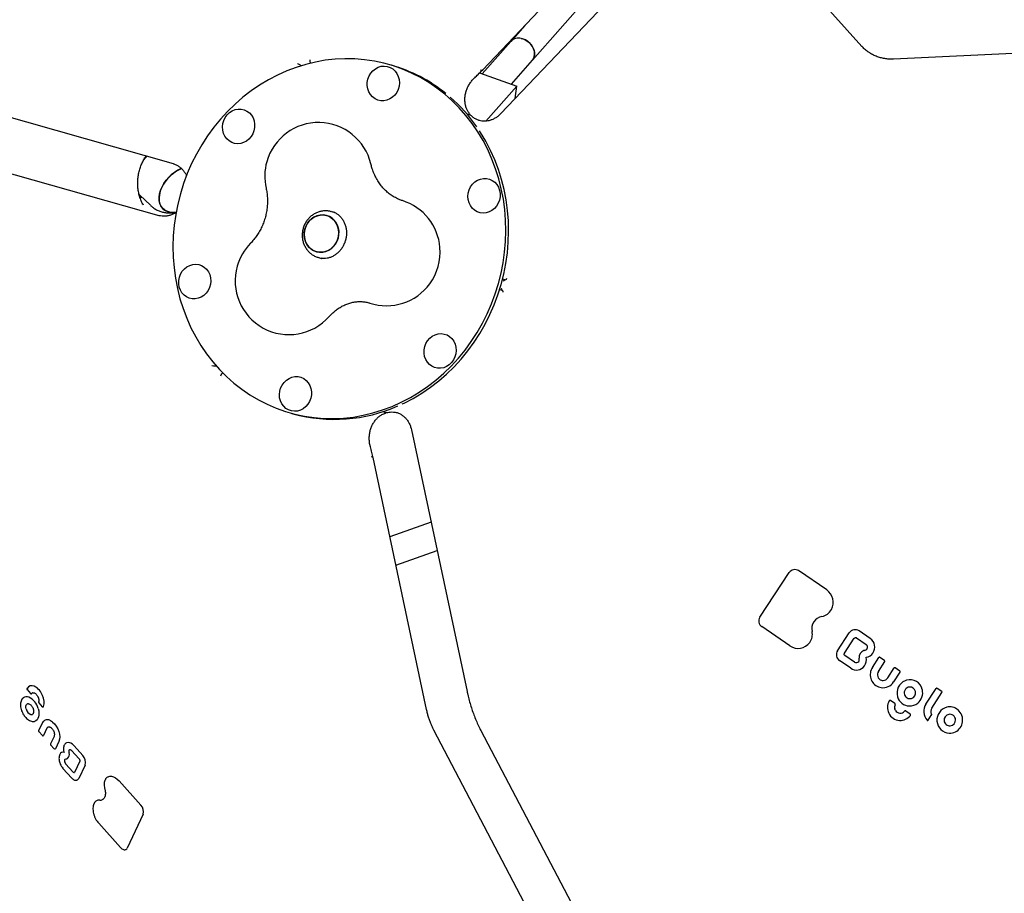
# Model space of a CAD drawing. Units: millimetres. Extents: x 15115 to 26426, y 36211 to 43844.
# Drawn here: x 19921 to 20471, y 39033 to 39520 of the extents above; entities that cross this region are included whole.
import ezdxf

# ---------------------------------------------------------------- set-up
doc = ezdxf.new("R2010")
doc.units = ezdxf.units.MM
doc.header["$LTSCALE"] = 200

msp = doc.modelspace()

# ---------------------------------------------------------------- linework, layer by layer
at = {"color": 7, "linetype": 'Continuous', "lineweight": 25}
for p, q in [((20391.13, 39505.33), (20318.42, 39586.38)), ((20292.62, 39575.89), (20189.77, 39467.83)), ((20207.34, 39497.53), (20278.81, 39578.63)), ((20179.64, 39492.27), (20240.45, 39556.16)), ((20203.09, 39516.91), (20195.33, 39508.11)), ((20195.33, 39508.11), (20179.38, 39490)), ((20688.4, 39511.18), (20408.81, 39498.15)), ((20391.13, 39505.34), (20391.13, 39505.33)), ((20195.63, 39484.25), (20207.34, 39497.53)), ((20078.19, 39494.47), (20078.13, 39494.57)), ((20083.49, 39495.96), (20083.5, 39495.93)), ((20128.72, 39494.78), (20127.15, 39495.22)), ((20174.91, 39487.55), (20175.29, 39487.93)), ((20177.91, 39490.52), (20198.7, 39483.16)), ((20198.7, 39483.16), (20181.47, 39463.61)), ((20197.68, 39476.14), (20198.7, 39483.16)), ((20007.05, 39439.82), (19873.19, 39477.68)), ((20172.24, 39467.15), (20171.72, 39467.3)), ((19865.02, 39448.81), (19998.88, 39410.95)), ((19988.34, 39422.38), (19987.7, 39423.08)), ((19988.34, 39422.38), (19994.22, 39416.67)), ((19989.95, 39417.41), (19990.23, 39416.91)), ((20097.14, 39412.57), (20095.26, 39413.1)), ((20095.48, 39413.24), (20095.3, 39413.3)), ((20096.54, 39412.74), (20097.25, 39412.66)), ((20088.02, 39387.51), (20089.81, 39387)), ((20089.87, 39386.87), (20089.3, 39387.14)), ((20192, 39375.04), (20190.73, 39375.39)), ((20192.23, 39374.97), (20192, 39375.04)), ((20189.1, 39369.62), (20190.36, 39369.26)), ((20190.36, 39369.26), (20190.6, 39369.2)), ((20030.86, 39327.13), (20030.76, 39327.08)), ((20034.61, 39323.11), (20034.59, 39323.09)), ((20072.17, 39300.85), (20073.75, 39300.4)), ((20124.76, 39301.29), (20125.28, 39301.14)), ((20139.86, 39291.38), (20170.88, 39145.45)), ((20116.97, 39281.99), (20116.83, 39282.52)), ((20148.28, 39135.41), (20118.43, 39275.87)), ((20150.82, 39239.84), (20127.82, 39231.71)), ((20131.17, 39215.93), (20154.17, 39224.06)), ((20334.34, 39186.86), (20350.7, 39211.74)), ((20355.87, 39212.83), (20355.88, 39212.83)), ((20371.61, 39202.12), (20355.88, 39212.83)), ((20351.09, 39170.86), (20335.32, 39181.6)), ((20389.66, 39179.25), (20389.66, 39179.24)), ((20395.92, 39174.98), (20389.66, 39179.24)), ((20377.68, 39168.19), (20384.2, 39178.1)), ((20381.51, 39166.75), (20387, 39175.1)), ((20388.16, 39175.35), (20393.62, 39171.62)), ((20384.98, 39158.37), (20378.72, 39162.63)), ((20387.15, 39161.81), (20381.73, 39165.5)), ((20397.11, 39158.88), (20400.71, 39164.36)), ((20400.43, 39156.64), (20404.02, 39162.11)), ((20403.91, 39162.66), (20401.26, 39164.47)), ((20405.69, 39153.08), (20409.28, 39158.53)), ((20412.48, 39156.83), (20409.83, 39158.64)), ((20408.96, 39150.76), (20412.59, 39156.28)), ((19925.37, 39146.47), (19927.31, 39144.31)), ((20426.93, 39138.44), (20432.59, 39147.06)), ((20435.79, 39145.37), (20433.14, 39147.17)), ((20409.66, 39138.64), (20407.16, 39140.34)), ((20430.24, 39136.2), (20435.9, 39144.81)), ((19931.96, 39139.12), (19933.9, 39136.95)), ((20418.18, 39132.84), (20415.68, 39134.54)), ((20428.21, 39129.44), (20430.1, 39132.32)), ((20430.11, 39132.75), (20430.11, 39132.74)), ((20446.96, 39132.2), (20446.97, 39132.19)), ((20447.04, 39131.99), (20446.97, 39132.19)), ((19928.9, 39128.67), (19929.47, 39128.75)), ((19929.47, 39128.75), (19929.54, 39128.77)), ((19933.82, 39127.73), (19931.85, 39123.57)), ((19936.49, 39124.97), (19934.54, 39120.85)), ((20213.02, 39008.28), (20152.35, 39123.83)), ((20178.59, 39123.7), (20241.61, 39003.65)), ((19931.92, 39123.12), (19933.93, 39120.88)), ((19940.44, 39120.3), (19938.49, 39116.17)), ((19938.55, 39115.72), (19940.56, 39113.49)), ((19943.13, 39117.6), (19941.17, 39113.45)), ((19950.22, 39112.51), (19954.42, 39107.83)), ((19951.61, 39115.16), (19956.45, 39109.75)), ((19946.6, 39107.72), (19946.64, 39107.74)), ((19946.64, 39107.74), (19947.17, 39107.81)), ((19947.17, 39107.81), (19947.43, 39107.83)), ((19945.44, 39102.55), (19950.29, 39097.16)), ((19951.15, 39100.38), (19946.92, 39105.1)), ((19954.8, 39106.51), (19951.81, 39100.19)), ((19957.77, 39104.41), (19954.23, 39096.91)), ((19954.8, 39106.51), (19954.79, 39106.5)), ((19976.74, 39095.59), (19988.95, 39081.97)), ((19990.19, 39076.93), (19981.3, 39058.09)), ((19965.38, 39071.89), (19977.56, 39058.31))]:
    msp.add_line(p, q, dxfattribs=at)
at = {"color": 7, "linetype": 'Continuous', "lineweight": 25, "flags": 128}
for points in [[(20207.34, 39497.53), (20207.88, 39498.28), (20208.42, 39499.56), (20208.63, 39500.98), (20208.5, 39502.5), (20208.03, 39504.03), (20207.25, 39505.5), (20206.19, 39506.85), (20204.91, 39508), (20203.45, 39508.92), (20201.9, 39509.55), (20200.33, 39509.87), (20198.8, 39509.85), (20197.38, 39509.51), (20196.16, 39508.85), (20195.33, 39508.11)], [(20201.16, 39509.74), (20202.73, 39509.26), (20204.24, 39508.47), (20205.61, 39507.42), (20206.78, 39506.16), (20207.7, 39504.73), (20208.32, 39503.22), (20208.61, 39501.69), (20208.56, 39500.22), (20208.18, 39498.86), (20207.47, 39497.69), (20207.34, 39497.53)], [(20188.38, 39372.94), (20189.86, 39378.74), (20191.01, 39384.61), (20191.85, 39390.53), (20192.36, 39396.47), (20192.54, 39402.42), (20192.4, 39408.35), (20191.94, 39414.25), (20191.15, 39420.09), (20190.03, 39425.85), (20188.6, 39431.51), (20186.86, 39437.06), (20184.81, 39442.47), (20182.47, 39447.72), (20179.83, 39452.8), (20176.91, 39457.69), (20173.72, 39462.37), (20170.27, 39466.82), (20166.57, 39471.03), (20162.63, 39474.98), (20158.48, 39478.67), (20154.12, 39482.07), (20149.56, 39485.17), (20144.84, 39487.97), (20139.95, 39490.45), (20134.92, 39492.61), (20129.77, 39494.43), (20124.51, 39495.92), (20119.17, 39497.07), (20113.75, 39497.86), (20108.29, 39498.31), (20102.79, 39498.4), (20097.29, 39498.14), (20091.79, 39497.53), (20086.32, 39496.57), (20080.9, 39495.26), (20075.55, 39493.61), (20070.28, 39491.63), (20065.11, 39489.31), (20060.06, 39486.68), (20055.15, 39483.73), (20050.4, 39480.49), (20045.82, 39476.95), (20041.44, 39473.14), (20037.25, 39469.06), (20033.29, 39464.74), (20029.55, 39460.18), (20026.07, 39455.4), (20022.84, 39450.42), (20019.88, 39445.25), (20017.21, 39439.92), (20014.82, 39434.45), (20012.73, 39428.84), (20010.94, 39423.13), (20009.47, 39417.33), (20008.32, 39411.46), (20007.48, 39405.54), (20006.97, 39399.6), (20006.78, 39393.65), (20006.92, 39387.72), (20007.39, 39381.82), (20008.18, 39375.98), (20009.29, 39370.22), (20010.72, 39364.55), (20012.46, 39359.01), (20014.51, 39353.6), (20016.86, 39348.34), (20019.5, 39343.26), (20022.42, 39338.38), (20025.61, 39333.7), (20029.06, 39329.25), (20032.76, 39325.04), (20036.69, 39321.09), (20040.85, 39317.4), (20045.21, 39314), (20049.76, 39310.9), (20054.49, 39308.1), (20059.38, 39305.62), (20064.41, 39303.46), (20069.56, 39301.63), (20074.82, 39300.15), (20080.16, 39299), (20085.57, 39298.21), (20091.04, 39297.76), (20096.53, 39297.67), (20102.04, 39297.93), (20107.53, 39298.54), (20113, 39299.5), (20118.42, 39300.81), (20123.78, 39302.46), (20129.05, 39304.44), (20134.22, 39306.75), (20139.27, 39309.39), (20144.17, 39312.33), (20148.92, 39315.58), (20153.5, 39319.11), (20157.89, 39322.93), (20162.08, 39327), (20166.04, 39331.33), (20169.77, 39335.89), (20173.26, 39340.67), (20176.49, 39345.65), (20179.44, 39350.81), (20182.12, 39356.14), (20184.51, 39361.62), (20186.6, 39367.23), (20188.38, 39372.94)], [(20395.58, 39501.62), (20395.59, 39501.62), (20395.59, 39501.62)], [(20115.59, 39487.06), (20116.25, 39488.79), (20117.19, 39490.37), (20118.39, 39491.75), (20119.79, 39492.86), (20121.35, 39493.68), (20123.01, 39494.18), (20124.72, 39494.32), (20126.4, 39494.12), (20128, 39493.58), (20129.47, 39492.71), (20130.74, 39491.55), (20131.77, 39490.14), (20132.53, 39488.53), (20132.99, 39486.78), (20133.12, 39484.96), (20132.94, 39483.12), (20132.43, 39481.33), (20131.63, 39479.67), (20130.55, 39478.18), (20129.25, 39476.93), (20127.76, 39475.96), (20126.14, 39475.3), (20124.45, 39474.98), (20122.75, 39475.01), (20121.1, 39475.38), (20119.56, 39476.09), (20118.19, 39477.11), (20117.03, 39478.4), (20116.13, 39479.92), (20115.52, 39481.6), (20115.22, 39483.4), (20115.25, 39485.24), (20115.59, 39487.06)], [(20178.44, 39492.19), (20179.15, 39492.08), (20179.6, 39492.24), (20179.64, 39492.27)], [(20036.86, 39453.79), (20035.83, 39455.2), (20035.07, 39456.8), (20034.62, 39458.55), (20034.48, 39460.38), (20034.67, 39462.22), (20035.17, 39464), (20035.98, 39465.67), (20037.05, 39467.15), (20038.35, 39468.4), (20039.84, 39469.38), (20041.46, 39470.04), (20043.15, 39470.36), (20044.85, 39470.33), (20046.5, 39469.96), (20048.04, 39469.25), (20049.42, 39468.23), (20050.57, 39466.94), (20051.47, 39465.42), (20052.08, 39463.73), (20052.38, 39461.94), (20052.36, 39460.1), (20052.01, 39458.28), (20051.35, 39456.55), (20050.41, 39454.96), (20049.22, 39453.59), (20047.81, 39452.47), (20046.25, 39451.65), (20044.59, 39451.16), (20042.89, 39451.01), (20041.2, 39451.21), (20039.6, 39451.76), (20038.14, 39452.63), (20036.86, 39453.79)], [(20189.95, 39372.5), (20191.43, 39378.3), (20192.58, 39384.17), (20193.42, 39390.08), (20193.93, 39396.03), (20194.11, 39401.97), (20193.97, 39407.91), (20193.51, 39413.8), (20192.72, 39419.64), (20191.6, 39425.41), (20190.18, 39431.07), (20188.43, 39436.62), (20186.39, 39442.03), (20184.04, 39447.28), (20181.4, 39452.36), (20178.48, 39457.25), (20177.87, 39458.19)], [(19990.25, 39441.59), (19991.86, 39443.52), (19992.3, 39443.99)], [(20011.63, 39437.24), (20011.44, 39437.16), (20009.51, 39436.23), (20007.64, 39435.04), (20005.86, 39433.63), (20004.21, 39432.03), (20002.74, 39430.27), (20001.48, 39428.41), (20000.46, 39426.47), (19999.7, 39424.51), (19999.23, 39422.58), (19999.04, 39420.71), (19999.15, 39418.96), (19999.56, 39417.36), (20000.24, 39415.95), (20001.2, 39414.77), (20002.4, 39413.83), (20003.82, 39413.17), (20005.43, 39412.8), (20007.18, 39412.73), (20008.56, 39412.87)], [(20006.73, 39412.72), (20005.01, 39412.87), (20003.45, 39413.31), (20002.08, 39414.04), (20000.94, 39415.04), (20000.05, 39416.28), (19999.43, 39417.74), (19999.1, 39419.39), (19999.06, 39421.17), (19999.32, 39423.06), (19999.87, 39425), (20000.69, 39426.96), (20001.78, 39428.88), (20003.09, 39430.72), (20004.61, 39432.44), (20006.29, 39434), (20008.1, 39435.36), (20009.99, 39436.48), (20011.56, 39437.21)], [(20178.39, 39431.31), (20180.08, 39431.63), (20181.78, 39431.6), (20183.43, 39431.23), (20184.97, 39430.52), (20186.35, 39429.5), (20187.51, 39428.21), (20188.41, 39426.69), (20189.02, 39425), (20189.31, 39423.21), (20189.29, 39421.37), (20188.94, 39419.55), (20188.28, 39417.82), (20187.34, 39416.23), (20186.15, 39414.86), (20184.74, 39413.74), (20183.18, 39412.92), (20181.52, 39412.43), (20179.82, 39412.28), (20178.13, 39412.48), (20176.53, 39413.03), (20175.07, 39413.9), (20173.8, 39415.06), (20172.76, 39416.47), (20172, 39418.07), (20171.55, 39419.82), (20171.41, 39421.65), (20171.6, 39423.49), (20172.1, 39425.27), (20172.91, 39426.94), (20173.98, 39428.42), (20175.28, 39429.67), (20176.77, 39430.65), (20178.39, 39431.31)], [(20008.56, 39412.87), (20008.56, 39412.87), (20006.73, 39412.72)], [(20090.67, 39411.28), (20088.89, 39411.22), (20087.13, 39410.8), (20085.46, 39410.04), (20083.93, 39408.97), (20082.6, 39407.63), (20081.51, 39406.05), (20080.69, 39404.3), (20080.18, 39402.43), (20079.99, 39400.51), (20080.13, 39398.6), (20080.6, 39396.77), (20081.37, 39395.07), (20082.42, 39393.58), (20083.72, 39392.33), (20085.22, 39391.37), (20086.88, 39390.74), (20088.62, 39390.45), (20090.41, 39390.52), (20092.16, 39390.93), (20093.83, 39391.69), (20095.36, 39392.76), (20096.69, 39394.1), (20097.79, 39395.68), (20098.6, 39397.43), (20099.11, 39399.3), (20099.3, 39401.22), (20099.16, 39403.13), (20098.7, 39404.97), (20097.92, 39406.66), (20096.87, 39408.16), (20095.57, 39409.4), (20094.07, 39410.36), (20092.41, 39411), (20090.67, 39411.28)], [(20099.25, 39400.26), (20098.9, 39398.36), (20098.23, 39396.54), (20097.27, 39394.87), (20096.05, 39393.4), (20094.62, 39392.19), (20093.01, 39391.27), (20091.29, 39390.68), (20089.51, 39390.44), (20087.74, 39390.55), (20086.04, 39391.01), (20084.45, 39391.81), (20083.04, 39392.92), (20081.86, 39394.3), (20080.94, 39395.9), (20080.32, 39397.67), (20080.02, 39399.55), (20080.04, 39401.47), (20080.4, 39403.38), (20081.06, 39405.2), (20082.02, 39406.87), (20083.24, 39408.33), (20084.67, 39409.55), (20086.28, 39410.46), (20088, 39411.05), (20089.78, 39411.3), (20091.55, 39411.18), (20093.26, 39410.72), (20094.84, 39409.92), (20096.25, 39408.81), (20097.43, 39407.44), (20098.35, 39405.84), (20098.97, 39404.06), (20099.27, 39402.18), (20099.25, 39400.26)], [(20020.93, 39364.76), (20019.24, 39364.44), (20017.54, 39364.47), (20015.89, 39364.84), (20014.35, 39365.55), (20012.98, 39366.57), (20011.82, 39367.86), (20010.92, 39369.38), (20010.31, 39371.06), (20010.01, 39372.86), (20010.04, 39374.7), (20010.39, 39376.52), (20011.04, 39378.25), (20011.99, 39379.83), (20013.18, 39381.21), (20014.58, 39382.32), (20016.14, 39383.14), (20017.81, 39383.64), (20019.51, 39383.79), (20021.19, 39383.58), (20022.8, 39383.04), (20024.26, 39382.17), (20025.53, 39381.01), (20026.56, 39379.6), (20027.32, 39377.99), (20027.78, 39376.24), (20027.92, 39374.42), (20027.73, 39372.58), (20027.22, 39370.79), (20026.42, 39369.13), (20025.35, 39367.65), (20024.04, 39366.39), (20022.55, 39365.42), (20020.93, 39364.76)], [(20134.77, 39305.83), (20135.79, 39306.31), (20140.84, 39308.94), (20145.74, 39311.89), (20150.5, 39315.13), (20155.07, 39318.67), (20159.46, 39322.48), (20163.65, 39326.56), (20167.61, 39330.89), (20171.34, 39335.45), (20174.83, 39340.23), (20178.06, 39345.21), (20181.02, 39350.37), (20183.69, 39355.7), (20186.08, 39361.18), (20188.17, 39366.78), (20189.95, 39372.5)], [(20162.46, 39342.28), (20163.49, 39340.87), (20164.25, 39339.26), (20164.71, 39337.51), (20164.85, 39335.69), (20164.66, 39333.85), (20164.15, 39332.06), (20163.35, 39330.4), (20162.28, 39328.92), (20160.97, 39327.66), (20159.48, 39326.69), (20157.87, 39326.03), (20156.17, 39325.71), (20154.47, 39325.74), (20152.82, 39326.11), (20151.28, 39326.82), (20149.91, 39327.84), (20148.75, 39329.13), (20147.85, 39330.65), (20147.24, 39332.33), (20146.94, 39334.13), (20146.97, 39335.97), (20147.32, 39337.79), (20147.97, 39339.52), (20148.92, 39341.1), (20150.11, 39342.48), (20151.51, 39343.59), (20153.07, 39344.41), (20154.74, 39344.91), (20156.44, 39345.06), (20158.12, 39344.85), (20159.73, 39344.31), (20161.19, 39343.44), (20162.46, 39342.28)], [(20083.73, 39309.01), (20083.08, 39307.28), (20082.13, 39305.7), (20080.94, 39304.32), (20079.54, 39303.2), (20077.97, 39302.38), (20076.31, 39301.89), (20074.61, 39301.74), (20072.93, 39301.94), (20071.32, 39302.49), (20069.86, 39303.36), (20068.59, 39304.52), (20067.55, 39305.93), (20066.8, 39307.54), (20066.34, 39309.29), (20066.2, 39311.11), (20066.39, 39312.95), (20066.89, 39314.73), (20067.7, 39316.4), (20068.77, 39317.88), (20070.08, 39319.13), (20071.57, 39320.11), (20073.18, 39320.77), (20074.87, 39321.09), (20076.58, 39321.06), (20078.23, 39320.69), (20079.77, 39319.98), (20081.14, 39318.96), (20082.3, 39317.67), (20083.2, 39316.15), (20083.81, 39314.47), (20084.11, 39312.67), (20084.08, 39310.83), (20083.73, 39309.01)], [(20117.45, 39276.56), (20118.11, 39276.28), (20118.42, 39275.92), (20118.43, 39275.87)], [(20400.41, 39156.64), (20400.43, 39156.64), (20400.43, 39156.64)], [(20408.96, 39150.76), (20408.96, 39150.76), (20408.94, 39150.76)], [(19927.97, 39144.25), (19927.93, 39144.21), (19927.89, 39144.19)], [(19928.46, 39144.68), (19928.31, 39144.59), (19927.97, 39144.25)], [(19924.86, 39135.7), (19924.74, 39136.27), (19924.71, 39136.81), (19924.76, 39137.32), (19924.88, 39137.76), (19925.07, 39138.13), (19925.34, 39138.41), (19925.57, 39138.55)], [(19931.57, 39135.97), (19931.89, 39134.69), (19932.05, 39133.44), (19932.03, 39132.27), (19931.84, 39131.21), (19931.48, 39130.3), (19930.96, 39129.58), (19930.31, 39129.06), (19929.54, 39128.77)], [(20409.57, 39135.83), (20409.57, 39135.83), (20409.56, 39135.83)], [(20409.83, 39138.01), (20409.83, 39138.01), (20409.82, 39138.01)], [(20430.22, 39136.2), (20430.23, 39136.2), (20430.24, 39136.2)], [(20418.28, 39132.12), (20418.3, 39132.12), (20418.3, 39132.12)], [(19939.66, 39128.36), (19940.73, 39127.34), (19941.7, 39126.09), (19942.51, 39124.67), (19943.11, 39123.14), (19943.49, 39121.6), (19943.63, 39120.11), (19943.5, 39118.76), (19943.13, 39117.6)], [(19948.86, 39112.77), (19948.99, 39112.93), (19949.14, 39113.02)], [(19947.43, 39107.83), (19947.44, 39107.84), (19947.51, 39107.86)], [(19954.23, 39096.91), (19953.94, 39096.47), (19953.58, 39096.16)], [(19970.73, 39097.9), (19971.51, 39098.13), (19972.51, 39098.14), (19973.57, 39097.88), (19974.65, 39097.35), (19975.72, 39096.58), (19976.74, 39095.59)], [(19965.93, 39084.84), (19966.82, 39084.87), (19967.47, 39085.09)]]:
    msp.add_lwpolyline(points, dxfattribs=at)
at = {"color": 7, "linetype": 'Continuous', "lineweight": 25}
for centre, radius, start, end in [((20199.64, 39503.96), 5.97, 75.2407, 136.0741), ((20105.5, 39412.92), 85.09, 51.0115, 74.1582), ((20102, 39408.67), 90.59, 34.8193, 48.9713), ((20088.03, 39432.82), 30, 13.3608, 164.2068), ((20088.03, 39432.82), 30, 164.2068, 192.7446), ((20125.9, 39390.61), 30, 4.6973, 72.6428), ((20071.53, 39374.49), 30, 135.669, 164.2068), ((20125.76, 39390.65), 30.14, 323.8128, 4.6008), ((20071.53, 39374.49), 30, 164.2068, 318.3421), ((20125.9, 39390.61), 30, 251.9857, 323.7164), ((20097.01, 39384.36), 87.12, 254.5118, 293.9286), ((20353.83, 39209.74), 3.71, 56.5564, 147.4454), ((20366.76, 39195.2), 8.45, 331.4378, 55.0289), ((20367.56, 39194.65), 7.49, 280.4792, 332.1877), ((20337.51, 39184.73), 3.82, 146.2002, 234.9666), ((20370.24, 39180.43), 6.99, 100.8844, 192.7468), ((20356.14, 39177.28), 7.46, 322.8035, 12.4282), ((20387.49, 39176), 3.9, 56.2314, 147.4491), ((20387.7, 39174.67), 0.82, 55.7201, 80.0968), ((20392.58, 39170.18), 5.84, 325.7272, 55.3046), ((20355.59, 39177.57), 8.08, 236.1611, 323.4994), ((20381.04, 39165.94), 4.04, 146.2002, 234.9666), ((20393.77, 39164.47), 4.07, 111.4157, 187.0191), ((20393.92, 39164), 4.56, 106.6383, 110.9691), ((20389.99, 39177.14), 9.15, 286.6401, 292.4904), ((20392.96, 39169.96), 1.38, 292.6752, 334.135), ((20392.6, 39170.15), 1.79, 333.4971, 55.0547), ((20388.11, 39163.25), 1.74, 236.1104, 320.4677), ((20388.39, 39163.04), 1.39, 319.869, 359.254), ((20382.62, 39163.11), 7.16, 359.2464, 6.8621), ((20388.3, 39163.02), 5.49, 322.4928, 15.0341), ((20392.96, 39169.85), 5.35, 277.7331, 326.4464), ((20401.04, 39164.15), 0.389, 73.0522, 147.3468), ((20403.68, 39162.34), 0.402, 326.2002, 54.9666), ((20388.13, 39163.07), 5.66, 236.1558, 323.1899), ((20403.18, 39154.78), 7.33, 145.9502, 247.8758), ((20403.1, 39154.82), 3.25, 145.8395, 253.1124), ((20409.6, 39158.32), 0.389, 73.0522, 147.3468), ((20412.24, 39156.5), 0.402, 326.2002, 54.9666), ((20402.98, 39154.61), 3.01, 254.2236, 270.6788), ((20402.96, 39154.86), 3.26, 271.0117, 326.9991), ((20418.24, 39144.61), 7.44, 113.0119, 196.6065), ((20418.29, 39144.33), 7.71, 106.4009, 112.5733), ((20418.08, 39144.98), 7.03, 12.522, 106.2505), ((19925.74, 39146.8), 0.5, 149.3024, 187.8129), ((19925.74, 39146.8), 0.5, 187.8129, 221.8953), ((19925.56, 39146.91), 0.292, 114.4215, 148.9162), ((19928.04, 39145.63), 3.02, 62.7301, 149.38), ((19925.15, 39139.81), 9.53, 20.474, 63.3166), ((20403.04, 39154.78), 7.27, 248.8983, 261.2892), ((20402.97, 39154.63), 7.12, 261.7167, 327.1188), ((20418.14, 39144.64), 3.34, 141.1529, 195.9491), ((20418.05, 39144.72), 3.21, 96.4067, 141.3626), ((20418.01, 39144.79), 3.14, 11.0842, 95.8886), ((20417.86, 39144.72), 3.31, 287.7179, 11.851), ((20417.59, 39144.79), 7.56, 309.0648, 13.111), ((20432.92, 39146.85), 0.389, 73.0522, 147.3468), ((20435.56, 39145.04), 0.402, 326.2002, 54.9666), ((19923.51, 39141.57), 0.412, 121.9312, 217.2724), ((19925.12, 39139.47), 3.06, 65.4993, 126.6419), ((19921.99, 39133.36), 9.92, 15.2421, 63.6901), ((19927.68, 39144.64), 0.5, 221.8953, 295.3613), ((19926.12, 39139.35), 8.8, 344.27, 25.5114), ((20413.01, 39136.5), 7.51, 150.7204, 204.7929), ((20406.88, 39139.94), 0.488, 74.621, 151.557), ((20406.88, 39139.93), 0.5, 55.7452, 74.2068), ((20417.95, 39144.46), 7.12, 196.1249, 268.024), ((20417.94, 39144.56), 3.13, 195.4878, 287.0769), ((19928.97, 39136.51), 4.19, 191.0991, 249.6838), ((19932.34, 39139.45), 0.5, 163.8091, 187.8129), ((19932.34, 39139.45), 0.5, 187.8129, 221.8953), ((19934.28, 39137.29), 0.5, 221.8953, 295.3613), ((19934.39, 39137.03), 0.217, 296.9746, 342.5402), ((20412.88, 39136.54), 3.4, 154.3368, 191.9448), ((20409.38, 39138.22), 0.5, 1.7552, 55.7452), ((20409.38, 39138.22), 0.5, 334.366, 1.7552), ((20412.63, 39136.49), 3.15, 210.2543, 319.7748), ((20415.4, 39134.14), 0.484, 74.463, 139.5537), ((20415.4, 39134.13), 0.5, 55.7452, 74.2068), ((20417.9, 39144.4), 7.06, 268.4532, 309.0915), ((20433.1, 39134.34), 7.42, 146.4055, 221.926), ((20432.98, 39134.38), 3.3, 146.5456, 209.6259), ((20440.44, 39129.49), 7.37, 103.9543, 266.3491), ((20440.33, 39130.08), 6.76, 77.9312, 104.2455), ((20440.21, 39129.65), 7.21, 20.638, 77.6735), ((19927.82, 39133.88), 1.34, 257.0037, 294.7905), ((19936.57, 39125.69), 3.94, 59.8134, 94.3739), ((19935.18, 39122.8), 7.14, 51.1612, 61.8469), ((20412.58, 39136.29), 7.03, 204.6865, 266.804), ((20412.53, 39136.48), 7.22, 267.2966, 322.8574), ((20417.9, 39132.42), 0.5, 1.7552, 55.7452), ((20417.9, 39132.42), 0.5, 322.5169, 1.7552), ((20427.87, 39129.64), 0.381, 222.3568, 253.5107), ((20440.41, 39129.45), 3.31, 103.2737, 185.4992), ((20440.24, 39129.38), 3.14, 184.4673, 275.8304), ((20440.31, 39129.61), 3.14, 0.6072, 102.2681), ((20440.07, 39129.52), 7.38, 269.2263, 19.586), ((20440.16, 39129.53), 3.3, 276.9337, 1.9056), ((19937.77, 39124.42), 1.39, 118.2049, 156.4731), ((19934.39, 39120.91), 0.165, 296.1644, 336.8536), ((19941.02, 39113.52), 0.165, 296.1644, 336.8536), ((19948.34, 39112.96), 3.94, 33.9434, 103.4815), ((19949.79, 39112.22), 1.09, 149.4863, 188.9922), ((19943.88, 39110.08), 0.285, 114.0208, 153.336), ((19945.71, 39109.51), 2.12, 82.3662, 156.8445), ((19948.77, 39106.84), 2.54, 169.1588, 223.2712), ((19946.87, 39107.18), 0.612, 117.0288, 166.9849), ((19946.04, 39110.25), 2.96, 311.7004, 18.1723), ((19958.2, 39113.06), 9.54, 186.0544, 191.4118), ((19952.58, 39105.97), 5.42, 343.3269, 44.3383), ((19951.63, 39100.69), 0.568, 213.2595, 285.9253), ((19962.74, 39082.31), 0.268, 112.7177, 159.8358), ((19965.6, 39081.8), 3.06, 83.7697, 165.5972), ((19985.29, 39078.4), 5.12, 343.3269, 44.3383), ((19979.85, 39058.71), 1.58, 296.3027, 336.843)]:
    msp.add_arc(centre, radius, start, end, dxfattribs=at)
for points, knots in [([(20395.61, 39501.67), (20395.44, 39501.78), (20394.59, 39502.31), (20393.18, 39503.4), (20391.89, 39504.56), (20391.28, 39505.26), (20391.17, 39505.38)], [0, 0, 0, 0, 0.101381, 0.505139, 0.910968, 1, 1, 1, 1]), ([(20083.35, 39496.56), (20083.34, 39496.59), (20083.16, 39497.03), (20083.32, 39497.48), (20083.41, 39497.88), (20083.41, 39497.88)], [0, 0, 0, 0, 0.08214, 0.995239, 1, 1, 1, 1]), ([(20408.81, 39498.15), (20408.4, 39498.14), (20407.2, 39498.1), (20405.16, 39498.24), (20402.76, 39498.65), (20400.4, 39499.31), (20398.16, 39500.19), (20396.58, 39501.01), (20395.76, 39501.52), (20395.59, 39501.62)], [0, 0, 0, 0, 0.090443, 0.26521, 0.440046, 0.614842, 0.7896, 0.955253, 1, 1, 1, 1]), ([(20076.3, 39495.77), (20076.3, 39495.77), (20076.8, 39495.55), (20077.56, 39495.23), (20078, 39494.72), (20078.13, 39494.57)], [0, 0, 0, 0, 0.003664, 0.706299, 1, 1, 1, 1]), ([(20083.32, 39496.55), (20083.38, 39496.39), (20083.44, 39496.2), (20083.48, 39496), (20083.49, 39495.96)], [0, 0, 0, 0, 0.78014, 1, 1, 1, 1]), ([(20175.17, 39487.84), (20175.82, 39488.45), (20177.35, 39489.9), (20178.8, 39491.41), (20179.63, 39492.27)], [0, 0, 0, 0, 0.423614, 1, 1, 1, 1]), ([(20172.34, 39467.68), (20172, 39468.14), (20171.34, 39469.04), (20170.58, 39470.67), (20170.03, 39472.41), (20169.73, 39474.28), (20169.67, 39476.25), (20169.89, 39478.29), (20170.39, 39480.33), (20171.15, 39482.32), (20172.16, 39484.22), (20173.43, 39485.96), (20174.36, 39487.09), (20174.9, 39487.55), (20174.9, 39487.55)], [0, 0, 0, 0, 0.089635, 0.178437, 0.273054, 0.358834, 0.451721, 0.543156, 0.635754, 0.726223, 0.816987, 0.909002, 0.999913, 1, 1, 1, 1]), ([(20171.72, 39467.3), (20171.7, 39467.3), (20171.41, 39467.41), (20171.08, 39467.42), (20170.77, 39467.43)], [0, 0, 0, 0, 0.064328, 1, 1, 1, 1]), ([(20173.34, 39466.52), (20173.14, 39466.69), (20172.82, 39466.98), (20172.39, 39467.08), (20172.22, 39467.13)], [0, 0, 0, 0, 0.60543, 1, 1, 1, 1]), ([(20172.68, 39466.98), (20172.66, 39467.05), (20172.61, 39467.3), (20172.44, 39467.5), (20172.31, 39467.65)], [0, 0, 0, 0, 0.25782, 1, 1, 1, 1]), ([(20177.84, 39463.88), (20177.63, 39463.94), (20176.8, 39464.17), (20175.5, 39464.86), (20174.23, 39465.68), (20173.59, 39466.34), (20173.39, 39466.55)], [0, 0, 0, 0, 0.125072, 0.475859, 0.829706, 1, 1, 1, 1]), ([(20189.77, 39467.83), (20189.57, 39467.63), (20188.91, 39466.95), (20187.68, 39465.95), (20186.07, 39464.95), (20184.39, 39464.2), (20182.66, 39463.71), (20180.91, 39463.49), (20179.19, 39463.53), (20178.11, 39463.79), (20177.58, 39463.92)], [0, 0, 0, 0, 0.054728, 0.183826, 0.313965, 0.446251, 0.581488, 0.720537, 0.864092, 1, 1, 1, 1]), ([(19989.93, 39417.37), (19989.64, 39417.96), (19988.95, 39419.31), (19988.16, 39421.63), (19987.52, 39424.23), (19987.17, 39426.89), (19987.09, 39429.55), (19987.28, 39432.2), (19987.72, 39434.83), (19988.41, 39437.36), (19989.33, 39439.78), (19990.48, 39442), (19991.35, 39443.45), (19991.86, 39444.09), (19991.88, 39444.11)], [0, 0, 0, 0, 0.07544, 0.175515, 0.273879, 0.370426, 0.462786, 0.555244, 0.646813, 0.736911, 0.825263, 0.911981, 0.99744, 1, 1, 1, 1]), ([(20007.05, 39439.82), (20007.26, 39439.75), (20008.05, 39439.51), (20009.36, 39438.92), (20010.89, 39437.88), (20012.27, 39436.58), (20013.43, 39435.04), (20014.15, 39433.88), (20014.41, 39433.2), (20014.42, 39433.16)], [0, 0, 0, 0, 0.06914, 0.2614788, 0.4516016, 0.6363109, 0.8148704, 0.9880524, 1, 1, 1, 1]), ([(20134.85, 39419.25), (20134.56, 39419.34), (20133.41, 39419.72), (20131.48, 39420.55), (20129.12, 39421.89), (20126.91, 39423.5), (20124.88, 39425.36), (20123.04, 39427.45), (20121.39, 39429.74), (20119.96, 39432.21), (20118.75, 39434.84), (20117.84, 39437.36), (20117.4, 39439.05), (20117.22, 39439.76)], [0, 0, 0, 0, 0.0373361, 0.1451377, 0.2519553, 0.3566018, 0.45855, 0.5577602, 0.6544798, 0.7490716, 0.8419132, 0.9333501, 1, 1, 1, 1]), ([(20058.77, 39426.2), (20058.85, 39425.84), (20059.12, 39424.57), (20059.44, 39422.34), (20059.59, 39419.49), (20059.5, 39416.61), (20059.16, 39413.72), (20058.58, 39410.86), (20057.77, 39408.06), (20056.72, 39405.35), (20055.46, 39402.75), (20054, 39400.29), (20052.36, 39398.01), (20051.02, 39396.43), (20050.23, 39395.62), (20050.07, 39395.45)], [0, 0, 0, 0, 0.035728, 0.122713, 0.209188, 0.295138, 0.380717, 0.466051, 0.551249, 0.636407, 0.721595, 0.806919, 0.892497, 0.97847, 1, 1, 1, 1]), ([(19989.66, 39420.73), (19989.29, 39420.91), (19988.72, 39421.17), (19988.31, 39421.6), (19988.17, 39421.75)], [0, 0, 0, 0, 0.668138, 1, 1, 1, 1]), ([(19994.25, 39416.69), (19994.61, 39416.34), (19995.49, 39415.49), (19997.1, 39414.43), (19999, 39413.49), (20001, 39412.84), (20003.01, 39412.47), (20005.02, 39412.36), (20006.93, 39412.46), (20008.18, 39412.72), (20008.75, 39412.84)], [0, 0, 0, 0, 0.096058, 0.232692, 0.367529, 0.501401, 0.635195, 0.757513, 0.888161, 1, 1, 1, 1]), ([(20008.71, 39412.81), (20008.61, 39412.74), (20007.99, 39412.27), (20006.77, 39411.65), (20005.07, 39410.99), (20003.33, 39410.61), (20001.57, 39410.51), (20000.08, 39410.65), (19999.2, 39410.87), (19998.88, 39410.95)], [0, 0, 0, 0, 0.031865, 0.196601, 0.364424, 0.536395, 0.713566, 0.89657, 1, 1, 1, 1]), ([(20095.14, 39413.1), (20094.65, 39413.23), (20093.54, 39413.52), (20091.72, 39413.6), (20089.77, 39413.42), (20087.87, 39412.91), (20086.06, 39412.12), (20084.37, 39411.05), (20082.86, 39409.72), (20081.54, 39408.17), (20080.46, 39406.43), (20079.65, 39404.54), (20079.11, 39402.53), (20078.88, 39400.47), (20078.96, 39398.39), (20079.35, 39396.36), (20080.05, 39394.42), (20081.03, 39392.62), (20082.27, 39391.02), (20083.73, 39389.64), (20085.39, 39388.55), (20086.88, 39387.83), (20087.82, 39387.59), (20088.13, 39387.52)], [0, 0, 0, 0, 0.037569, 0.085973, 0.134309, 0.182691, 0.231219, 0.279973, 0.329, 0.378317, 0.427914, 0.477764, 0.527827, 0.57805, 0.628358, 0.67868, 0.728929, 0.779016, 0.828855, 0.878386, 0.927582, 0.97646, 1, 1, 1, 1]), ([(20095.47, 39413.23), (20095.99, 39413.06), (20097.08, 39412.69), (20098.6, 39411.76), (20100.02, 39410.56), (20101.24, 39409.11), (20102.24, 39407.46), (20102.98, 39405.65), (20103.47, 39403.72), (20103.68, 39401.71), (20103.61, 39399.68), (20103.27, 39397.66), (20102.66, 39395.71), (20101.8, 39393.86), (20100.71, 39392.17), (20099.42, 39390.66), (20097.96, 39389.38), (20096.36, 39388.34), (20094.66, 39387.56), (20092.89, 39387.07), (20091.1, 39386.88), (20089.47, 39386.95), (20088.49, 39387.21), (20088.09, 39387.31)], [0, 0, 0, 0, 0.045636, 0.096207, 0.146432, 0.196116, 0.245217, 0.293798, 0.341965, 0.389825, 0.437468, 0.484966, 0.532372, 0.579732, 0.627083, 0.674478, 0.72199, 0.769708, 0.817746, 0.866231, 0.915276, 0.964942, 1, 1, 1, 1]), ([(20190.99, 39374.28), (20190.99, 39374.28), (20191.03, 39374.31), (20191.23, 39374.44), (20191.52, 39374.66), (20191.67, 39374.82), (20191.73, 39374.9)], [0, 0, 0, 0, 0.0052722, 0.1380204, 0.6244476, 1, 1, 1, 1]), ([(20191.95, 39375.05), (20191.91, 39375.05), (20191.84, 39375.04), (20191.76, 39374.94), (20191.73, 39374.9)], [0, 0, 0, 0, 0.638267, 1, 1, 1, 1]), ([(20192.96, 39375.77), (20192.96, 39375.77), (20192.77, 39375.47), (20192.5, 39375.02), (20192.29, 39374.98), (20192.23, 39374.97)], [0, 0, 0, 0, 0.003664, 0.706299, 1, 1, 1, 1]), ([(20189.9, 39370.43), (20189.9, 39370.43), (20189.91, 39370.4), (20190.01, 39370.21), (20190.15, 39369.87), (20190.19, 39369.63), (20190.21, 39369.52)], [0, 0, 0, 0, 0.005276, 0.075253, 0.574411, 1, 1, 1, 1]), ([(20190.21, 39369.52), (20190.22, 39369.44), (20190.24, 39369.31), (20190.3, 39369.29), (20190.32, 39369.28)], [0, 0, 0, 0, 0.64151, 1, 1, 1, 1]), ([(20190.6, 39369.2), (20190.64, 39369.15), (20190.8, 39369.01), (20190.8, 39368.48), (20190.8, 39368.14), (20190.8, 39368.13)], [0, 0, 0, 0, 0.293701, 0.996336, 1, 1, 1, 1]), ([(20093.95, 39354.55), (20094.19, 39354.81), (20095.03, 39355.73), (20096.54, 39357.16), (20098.52, 39358.73), (20100.59, 39360.05), (20102.72, 39361.14), (20104.9, 39361.98), (20107.12, 39362.58), (20109.35, 39362.92), (20111.59, 39362.99), (20113.84, 39362.79), (20115.51, 39362.43), (20116.43, 39362.14), (20116.62, 39362.08)], [0, 0, 0, 0, 0.0346841, 0.1198992, 0.20575, 0.2927988, 0.3814085, 0.4720149, 0.5651225, 0.6612811, 0.761013, 0.8646376, 0.9719317, 1, 1, 1, 1]), ([(20030.76, 39327.08), (20030.57, 39327.02), (20029.92, 39326.81), (20029.11, 39326.94), (20028.57, 39327.02), (20028.57, 39327.02)], [0, 0, 0, 0, 0.293699, 0.996336, 1, 1, 1, 1]), ([(20033.52, 39321.49), (20033.52, 39321.49), (20033.65, 39321.88), (20033.75, 39322.35), (20034.13, 39322.63), (20034.16, 39322.65)], [0, 0, 0, 0, 0.004766, 0.918797, 1, 1, 1, 1]), ([(20034.59, 39323.09), (20034.55, 39323.05), (20034.42, 39322.9), (20034.26, 39322.77), (20034.14, 39322.67)], [0, 0, 0, 0, 0.286997, 1, 1, 1, 1]), ([(20116.88, 39282.37), (20116.85, 39282.48), (20116.61, 39283.26), (20116.4, 39284.81), (20116.28, 39286.96), (20116.46, 39289.09), (20116.88, 39291.15), (20117.54, 39293.11), (20118.44, 39294.92), (20119.54, 39296.55), (20120.81, 39297.98), (20122.25, 39299.18), (20123.68, 39300.08), (20124.67, 39300.46), (20125.09, 39300.62)], [0, 0, 0, 0, 0.013742, 0.104954, 0.196293, 0.28591, 0.377273, 0.467958, 0.556571, 0.650001, 0.739839, 0.832485, 0.927712, 1, 1, 1, 1]), ([(20123.9, 39301.69), (20123.97, 39301.64), (20124.24, 39301.44), (20124.54, 39301.37), (20124.77, 39301.31)], [0, 0, 0, 0, 0.248442, 1, 1, 1, 1]), ([(20125.08, 39300.69), (20125.24, 39300.74), (20125.5, 39300.81), (20125.69, 39301), (20125.76, 39301.08)], [0, 0, 0, 0, 0.610432, 1, 1, 1, 1]), ([(20125.28, 39301.16), (20125.34, 39301.14), (20125.67, 39301.01), (20126.15, 39300.98), (20126.52, 39301.11), (20126.64, 39301.15)], [0, 0, 0, 0, 0.131036, 0.7443612, 1, 1, 1, 1]), ([(20126.56, 39301.06), (20127.05, 39301.17), (20128.16, 39301.4), (20129.9, 39301.35), (20131.26, 39301.21), (20131.96, 39300.97), (20132.05, 39300.94)], [0, 0, 0, 0, 0.275652, 0.612928, 0.95161, 1, 1, 1, 1]), ([(20131.45, 39301.1), (20131.59, 39301.07), (20132.32, 39300.91), (20133.55, 39300.33), (20135.12, 39299.35), (20136.51, 39298.08), (20137.72, 39296.58), (20138.7, 39294.89), (20139.43, 39293.15), (20139.73, 39291.93), (20139.86, 39291.38)], [0, 0, 0, 0, 0.034855, 0.185574, 0.335194, 0.480787, 0.621541, 0.757957, 0.890982, 1, 1, 1, 1]), ([(20118.41, 39275.87), (20118.21, 39276.83), (20117.77, 39278.87), (20117.23, 39280.91), (20116.95, 39281.99)], [0, 0, 0, 0, 0.471762, 1, 1, 1, 1]), ([(20387, 39175.1), (20387.04, 39175.16), (20387.15, 39175.3), (20387.39, 39175.44), (20387.65, 39175.51), (20387.79, 39175.47), (20387.84, 39175.46)], [0, 0, 0, 0, 0.212316, 0.527011, 0.851048, 1, 1, 1, 1]), ([(20381.73, 39165.5), (20381.68, 39165.54), (20381.54, 39165.65), (20381.39, 39165.92), (20381.33, 39166.26), (20381.39, 39166.55), (20381.48, 39166.7), (20381.51, 39166.75)], [0, 0, 0, 0, 0.153802, 0.396519, 0.637934, 0.874208, 1, 1, 1, 1]), ([(20393.62, 39164.44), (20393.62, 39164.44), (20393.62, 39164.45), (20393.62, 39164.47), (20393.62, 39164.49), (20393.63, 39164.51), (20393.65, 39164.53), (20393.66, 39164.54), (20393.68, 39164.55), (20393.68, 39164.55), (20393.69, 39164.55)], [0, 0, 0, 0, 0.1073261, 0.2229534, 0.3276744, 0.4394028, 0.5627852, 0.7177961, 0.9364244, 1, 1, 1, 1]), ([(20401.26, 39164.46), (20401.23, 39164.48), (20401.19, 39164.51), (20401.15, 39164.52), (20401.15, 39164.52)], [0, 0, 0, 0, 0.833498, 1, 1, 1, 1]), ([(20409.83, 39158.63), (20409.79, 39158.65), (20409.76, 39158.68), (20409.72, 39158.69), (20409.71, 39158.69)], [0, 0, 0, 0, 0.833498, 1, 1, 1, 1]), ([(20170.88, 39145.45), (20171, 39144.87), (20171.37, 39143.2), (20172.08, 39140.43), (20173.04, 39137.17), (20174.11, 39133.96), (20175.3, 39130.81), (20176.6, 39127.75), (20177.71, 39125.4), (20178.39, 39124.08), (20178.59, 39123.7)], [0, 0, 0, 0, 0.076343, 0.220278, 0.363853, 0.507458, 0.651412, 0.796196, 0.942372, 1, 1, 1, 1]), ([(20433.14, 39147.17), (20433.11, 39147.19), (20433.07, 39147.21), (20433.03, 39147.22), (20433.03, 39147.23)], [0, 0, 0, 0, 0.833498, 1, 1, 1, 1]), ([(19923.23, 39141.89), (19923.09, 39141.76), (19922.7, 39141.41), (19922.22, 39140.64), (19921.85, 39139.56), (19921.7, 39138.29), (19921.76, 39136.91), (19921.99, 39135.95), (19922.1, 39135.47)], [0, 0, 0, 0, 0.099297, 0.274267, 0.452302, 0.634179, 0.817708, 1, 1, 1, 1]), ([(19928.47, 39144.65), (19928.53, 39144.68), (19928.72, 39144.79), (19929.15, 39144.76), (19929.77, 39144.52), (19930.43, 39144), (19931.02, 39143.3), (19931.31, 39142.75), (19931.45, 39142.5)], [0, 0, 0, 0, 0.0943841, 0.2800427, 0.4588731, 0.6497575, 0.8401098, 1, 1, 1, 1]), ([(19931.43, 39142.54), (19931.5, 39142.38), (19931.65, 39142.05), (19931.75, 39141.71), (19931.8, 39141.53)], [0, 0, 0, 0, 0.473603, 1, 1, 1, 1]), ([(19931.8, 39141.54), (19931.84, 39141.38), (19931.95, 39140.9), (19931.99, 39140.2), (19931.9, 39139.78), (19931.86, 39139.59)], [0, 0, 0, 0, 0.224404, 0.657486, 1, 1, 1, 1]), ([(19922.1, 39135.47), (19922.18, 39135.22), (19922.4, 39134.49), (19922.92, 39133.32), (19923.49, 39132.29), (19923.88, 39131.8), (19923.97, 39131.7)], [0, 0, 0, 0, 0.187502, 0.542705, 0.898434, 1, 1, 1, 1]), ([(19925.57, 39138.53), (19925.61, 39138.56), (19925.7, 39138.63), (19925.83, 39138.64), (19925.91, 39138.64)], [0, 0, 0, 0, 0.3375032, 1, 1, 1, 1]), ([(19925.91, 39138.64), (19925.99, 39138.64), (19926.24, 39138.64), (19926.75, 39138.47), (19927.41, 39138.01), (19928.04, 39137.3), (19928.55, 39136.47), (19928.76, 39135.89), (19928.85, 39135.63)], [0, 0, 0, 0, 0.094347, 0.272355, 0.46254, 0.651458, 0.841167, 1, 1, 1, 1]), ([(19928.85, 39135.63), (19928.9, 39135.46), (19929.03, 39134.99), (19929.11, 39134.23), (19929.01, 39133.49), (19928.85, 39133.18), (19928.78, 39133.03)], [0, 0, 0, 0, 0.155936, 0.457389, 0.755852, 1, 1, 1, 1]), ([(20152.35, 39123.83), (20152.21, 39124.1), (20151.82, 39124.87), (20151.16, 39126.3), (20150.42, 39128.12), (20149.72, 39130.09), (20149.09, 39132.13), (20148.61, 39133.92), (20148.37, 39135.01), (20148.28, 39135.41)], [0, 0, 0, 0, 0.085206, 0.242758, 0.40372, 0.567896, 0.733985, 0.90078, 1, 1, 1, 1]), ([(20409.93, 39134.89), (20409.86, 39135.03), (20409.7, 39135.33), (20409.61, 39135.66), (20409.57, 39135.83)], [0, 0, 0, 0, 0.473168, 1, 1, 1, 1]), ([(19923.97, 39131.7), (19924.18, 39131.41), (19924.69, 39130.74), (19925.63, 39129.89), (19926.71, 39129.16), (19927.44, 39128.92), (19927.81, 39128.8)], [0, 0, 0, 0, 0.191988, 0.461369, 0.731954, 1, 1, 1, 1]), ([(19928.78, 39133.03), (19928.73, 39132.96), (19928.61, 39132.79), (19928.45, 39132.73), (19928.36, 39132.69)], [0, 0, 0, 0, 0.424712, 1, 1, 1, 1]), ([(19936.38, 39129.61), (19936.27, 39129.61), (19935.82, 39129.61), (19935.12, 39129.28), (19934.34, 39128.66), (19934, 39128.05), (19933.82, 39127.73)], [0, 0, 0, 0, 0.096694, 0.3997445, 0.6964872, 1, 1, 1, 1]), ([(20427.76, 39129.28), (20427.79, 39129.27), (20427.86, 39129.25), (20427.98, 39129.27), (20428.1, 39129.32), (20428.17, 39129.38), (20428.2, 39129.43), (20428.21, 39129.44)], [0, 0, 0, 0, 0.160374, 0.443585, 0.695327, 0.907103, 1, 1, 1, 1]), ([(20430.1, 39132.32), (20430.12, 39132.35), (20430.16, 39132.42), (20430.18, 39132.55), (20430.16, 39132.67), (20430.12, 39132.72), (20430.11, 39132.74)], [0, 0, 0, 0, 0.221818, 0.549635, 0.876659, 1, 1, 1, 1]), ([(19927.81, 39128.8), (19927.81, 39128.79), (19928.16, 39128.66), (19928.54, 39128.66), (19928.91, 39128.68), (19928.95, 39128.68)], [0, 0, 0, 0, 0.012448, 0.884362, 1, 1, 1, 1]), ([(19931.86, 39123.56), (19931.85, 39123.54), (19931.81, 39123.47), (19931.81, 39123.33), (19931.85, 39123.2), (19931.9, 39123.14), (19931.92, 39123.12)], [0, 0, 0, 0, 0.179045, 0.48639, 0.810053, 1, 1, 1, 1]), ([(19937.12, 39125.64), (19937.12, 39125.65), (19937.26, 39125.76), (19937.54, 39125.78), (19937.89, 39125.7), (19938.01, 39125.67)], [0, 0, 0, 0, 0.026769, 0.645666, 1, 1, 1, 1]), ([(19938.01, 39125.67), (19938.11, 39125.63), (19938.3, 39125.56), (19938.5, 39125.43), (19938.59, 39125.37)], [0, 0, 0, 0, 0.54313, 1, 1, 1, 1]), ([(19938.59, 39125.37), (19938.71, 39125.29), (19939.04, 39125.04), (19939.57, 39124.46), (19940.1, 39123.6), (19940.48, 39122.64), (19940.66, 39121.7), (19940.64, 39120.87), (19940.5, 39120.49), (19940.44, 39120.3)], [0, 0, 0, 0, 0.079763, 0.235348, 0.392216, 0.549629, 0.706505, 0.861628, 1, 1, 1, 1]), ([(19933.93, 39120.89), (19933.94, 39120.87), (19933.98, 39120.82), (19934.09, 39120.75), (19934.25, 39120.71), (19934.38, 39120.73), (19934.45, 39120.75), (19934.46, 39120.76)], [0, 0, 0, 0, 0.078893, 0.351148, 0.622544, 0.898629, 1, 1, 1, 1]), ([(19938.49, 39116.17), (19938.48, 39116.14), (19938.44, 39116.07), (19938.44, 39115.94), (19938.48, 39115.81), (19938.53, 39115.75), (19938.55, 39115.73)], [0, 0, 0, 0, 0.179045, 0.48639, 0.810053, 1, 1, 1, 1]), ([(19940.56, 39113.49), (19940.57, 39113.48), (19940.61, 39113.42), (19940.72, 39113.36), (19940.88, 39113.32), (19941.01, 39113.33), (19941.08, 39113.36), (19941.1, 39113.37)], [0, 0, 0, 0, 0.078893, 0.351148, 0.622544, 0.898629, 1, 1, 1, 1]), ([(19946.21, 39115.69), (19946.13, 39115.53), (19945.9, 39115.1), (19945.7, 39114.23), (19945.68, 39113.08), (19945.84, 39112.16), (19945.98, 39111.64), (19946.01, 39111.54)], [0, 0, 0, 0, 0.143709, 0.402419, 0.665766, 0.931165, 1, 1, 1, 1]), ([(19947.44, 39116.78), (19947.2, 39116.65), (19946.71, 39116.4), (19946.38, 39115.93), (19946.21, 39115.69)], [0, 0, 0, 0, 0.498951, 1, 1, 1, 1]), ([(19949.15, 39113), (19949.2, 39113.03), (19949.3, 39113.08), (19949.61, 39113), (19949.96, 39112.78), (19950.15, 39112.58), (19950.22, 39112.51)], [0, 0, 0, 0, 0.255649, 0.55858, 0.844361, 1, 1, 1, 1]), ([(19943.62, 39110.21), (19943.55, 39110.04), (19943.34, 39109.56), (19943.18, 39108.62), (19943.21, 39107.41), (19943.42, 39106.27), (19943.69, 39105.57), (19943.8, 39105.3)], [0, 0, 0, 0, 0.129013, 0.364974, 0.603764, 0.84336, 1, 1, 1, 1]), ([(19946.01, 39111.54), (19946.02, 39111.52), (19946.03, 39111.49), (19946.03, 39111.46), (19946.03, 39111.44), (19946.03, 39111.45), (19946.03, 39111.45)], [0, 0, 0, 0, 0.310263, 0.601935, 0.934201, 1, 1, 1, 1]), ([(19947.43, 39107.83), (19947.58, 39107.86), (19947.8, 39107.9), (19947.97, 39108.04), (19948.02, 39108.08)], [0, 0, 0, 0, 0.7033341, 1, 1, 1, 1]), ([(19954.42, 39107.83), (19954.47, 39107.77), (19954.59, 39107.62), (19954.74, 39107.33), (19954.83, 39107), (19954.85, 39106.72), (19954.82, 39106.57), (19954.8, 39106.52), (19954.8, 39106.51)], [0, 0, 0, 0, 0.155262, 0.355832, 0.561232, 0.761653, 0.950688, 1, 1, 1, 1]), ([(19943.8, 39105.3), (19943.85, 39105.15), (19944.04, 39104.58), (19944.57, 39103.67), (19945.12, 39102.92), (19945.43, 39102.57), (19945.48, 39102.52)], [0, 0, 0, 0, 0.14058, 0.547654, 0.934243, 1, 1, 1, 1]), ([(19950.29, 39097.16), (19950.42, 39097.02), (19950.79, 39096.63), (19951.5, 39096.15), (19952.32, 39095.88), (19953.07, 39095.89), (19953.43, 39096.11), (19953.59, 39096.2)], [0, 0, 0, 0, 0.128614, 0.374029, 0.622914, 0.83721, 1, 1, 1, 1]), ([(19951.81, 39100.19), (19951.8, 39100.17), (19951.78, 39100.15), (19951.78, 39100.15), (19951.78, 39100.15)], [0, 0, 0, 0, 0.61948, 1, 1, 1, 1]), ([(19969.08, 39096.37), (19968.99, 39096.19), (19968.72, 39095.69), (19968.46, 39094.72), (19968.37, 39093.43), (19968.48, 39092.18), (19968.67, 39091.39), (19968.75, 39091.07)], [0, 0, 0, 0, 0.128451, 0.363547, 0.6014172, 0.8408095, 1, 1, 1, 1]), ([(19970.74, 39097.89), (19970.46, 39097.74), (19969.88, 39097.43), (19969.37, 39096.83), (19969.13, 39096.45), (19969.08, 39096.37)], [0, 0, 0, 0, 0.436299, 0.880101, 1, 1, 1, 1]), ([(19968.75, 39091.07), (19968.81, 39090.83), (19968.98, 39090.13), (19969.11, 39089), (19969.07, 39087.77), (19968.82, 39086.7), (19968.39, 39085.87), (19967.93, 39085.33), (19967.57, 39085.17), (19967.45, 39085.12)], [0, 0, 0, 0, 0.086447, 0.252287, 0.41765, 0.582324, 0.746879, 0.913065, 1, 1, 1, 1]), ([(19962.49, 39082.4), (19962.42, 39082.19), (19962.24, 39081.57), (19962.1, 39080.42), (19962.16, 39078.96), (19962.37, 39077.65), (19962.64, 39076.86), (19962.74, 39076.58)], [0, 0, 0, 0, 0.130661, 0.375036, 0.620375, 0.865725, 1, 1, 1, 1]), ([(19962.74, 39076.58), (19962.81, 39076.35), (19963.03, 39075.6), (19963.62, 39074.39), (19964.43, 39073.03), (19965.07, 39072.26), (19965.38, 39071.89)], [0, 0, 0, 0, 0.133936, 0.430024, 0.726236, 1, 1, 1, 1]), ([(19977.56, 39058.31), (19977.69, 39058.18), (19978.06, 39057.8), (19978.75, 39057.33), (19979.56, 39057.1), (19980.19, 39057.11), (19980.46, 39057.29), (19980.54, 39057.33)], [0, 0, 0, 0, 0.140752, 0.409494, 0.682186, 0.91477, 1, 1, 1, 1])]:
    msp.add_open_spline(points, degree=3, knots=knots, dxfattribs=at)

doc.saveas('drawing.dxf')
